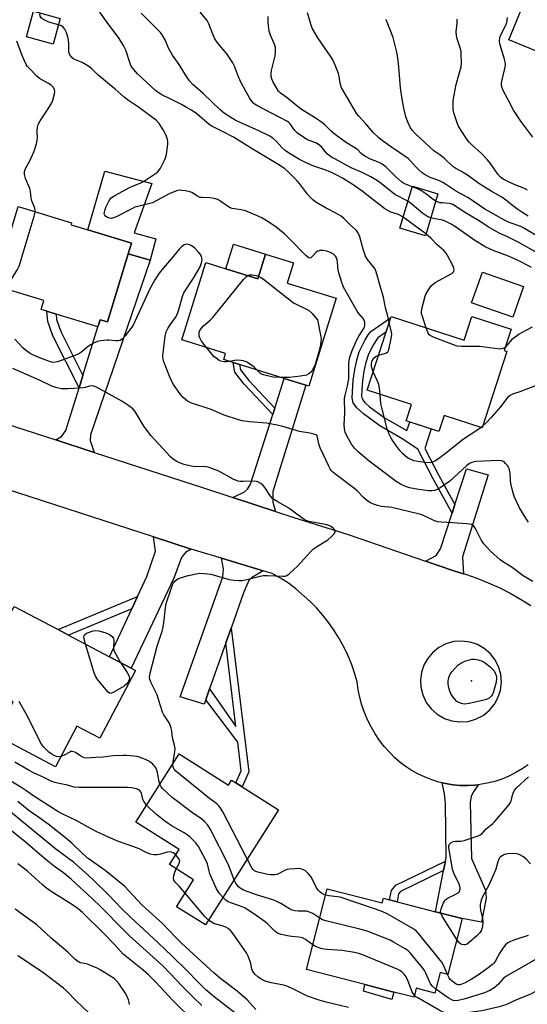
# Model space of a CAD drawing. Units: inches. Extents: x 1279763 to 1285763, y 517451 to 521452.
# Drawn here: x 1280589 to 1280793, y 518230 to 518626 of the extents above; entities that cross this region are included whole.
import ezdxf

# ---------------------------------------------------------------- set-up
doc = ezdxf.new("R2010")
doc.units = ezdxf.units.IN
doc.header["$MEASUREMENT"] = 0
for name, color, linetype in [('BLDG-Footprint', 5, 'Continuous'), ('CULTRL-Pad', 6, 'Continuous'), ('ELEV-Spot Elevation', 7, 'Continuous'), ('TRANS-Driveway', 251, 'Continuous'), ('TRANS-Non Street Sidewalk', 7, 'Continuous'), ('TRANS-Road', 130, 'Continuous'), ('Undefined', 1, 'Continuous')]:
    doc.layers.add(name, color=color, linetype=linetype)

msp = doc.modelspace()

# ---------------------------------------------------------------- linework, layer by layer
at = {"layer": 'BLDG-Footprint'}
for points, elevation in [([(1280846.32, 518627.79), (1280834.3, 518598.29), (1280816.12, 518605.7), (1280808.68, 518608.73), (1280785.79, 518618.06), (1280797.82, 518647.56), (1280817.88, 518639.38), (1280820.55, 518638.3), (1280838.34, 518631.04)], 352.12), ([(1280605.37, 518626.66), (1280602.5, 518616.39), (1280591.77, 518619.38), (1280594.63, 518629.66)], 333.78), ([(1280757.23, 518556.17), (1280752.17, 518539.32), (1280741.92, 518542.4), (1280746.99, 518559.25)], 340.42), ([(1280632.64, 518532.02), (1280624.32, 518504.68), (1280621.39, 518505.57), (1280620.52, 518502.74), (1280603.69, 518507.87), (1280599.98, 518509), (1280597.63, 518509.71), (1280598.74, 518513.33), (1280578.77, 518519.41), (1280588.41, 518551.1), (1280609.95, 518544.55), (1280609.71, 518543.76), (1280616.42, 518541.72), (1280633.58, 518536.5), (1280633.97, 518536.38)], 333.13), ([(1280699.18, 518528.4), (1280696.66, 518520.33), (1280716.33, 518514.21), (1280705.36, 518478.93), (1280704.11, 518479.32), (1280695.45, 518482.01), (1280677.47, 518487.61), (1280674.91, 518488.4), (1280671.13, 518489.58), (1280671.87, 518491.96), (1280654.19, 518497.46), (1280663.87, 518528.56), (1280671.89, 518526.06), (1280684.78, 518522.05), (1280687.85, 518531.93)], 333.91), ([(1280786.66, 518501.76), (1280783.89, 518493.2), (1280784.92, 518492.86), (1280775.01, 518462.18), (1280759.66, 518467.13), (1280757.59, 518460.7), (1280744.42, 518464.96), (1280746.55, 518471.54), (1280728.83, 518477.26), (1280738.4, 518506.86), (1280767.72, 518497.38), (1280770.8, 518506.89)], 357.32), ([(1280635.61, 518364.59), (1280621.21, 518337.34), (1280612.07, 518342.17), (1280603.4, 518325.77), (1280579.28, 518338.51), (1280586.39, 518351.96), (1280570.92, 518360.13), (1280586.88, 518390.34), (1280604.53, 518381.01), (1280608.71, 518378.8), (1280625.21, 518370.08), (1280633.92, 518365.48)], 329.36), ([(1280653.2, 518331.07), (1280672.99, 518318.5), (1280674.23, 518320.46), (1280675.94, 518319.37), (1280678.46, 518317.77), (1280693.08, 518308.48), (1280663.7, 518262.23), (1280652.13, 518269.57), (1280658.97, 518280.33), (1280649.29, 518286.48), (1280653.13, 518292.53), (1280635.74, 518303.58)], 329.33), ([(1280712.73, 518276.73), (1280734.79, 518271.07), (1280735.27, 518272.96), (1280737.75, 518272.32), (1280740.77, 518271.55), (1280756.27, 518267.57), (1280766.94, 518264.83), (1280761.16, 518242.3), (1280758.14, 518243.08), (1280756.03, 518234.85), (1280748.52, 518236.78), (1280747.6, 518233.19), (1280739.54, 518235.25), (1280727.84, 518238.26), (1280704.4, 518244.27)], 328.95)]:
    msp.add_lwpolyline(points, close=True, dxfattribs=dict(at, elevation=elevation))
at = {"layer": 'CULTRL-Pad'}
for points in [[(1280643.76, 518538.12), (1280641.52, 518529.56), (1280632.64, 518532.02), (1280633.97, 518536.38), (1280633.58, 518536.5), (1280616.42, 518541.72), (1280623.33, 518565.34), (1280642.25, 518560.31), (1280635.06, 518540.56)], [(1280687.85, 518531.93), (1280684.78, 518522.05), (1280671.89, 518526.06), (1280674.96, 518535.94)], [(1280791.68, 518518.92), (1280787.36, 518506.57), (1280770.77, 518512.37), (1280775.09, 518524.72)], [(1280739.54, 518235.26), (1280738.71, 518232.24), (1280727.25, 518235.65), (1280727.84, 518238.26)]]:
    msp.add_lwpolyline(points, close=True, dxfattribs=at)
at = {"layer": 'ELEV-Spot Elevation'}
msp.add_point((1280770.74, 518360.45, 332.87), dxfattribs=at)
at = {"layer": 'TRANS-Driveway'}
for points in [[(1280619.04, 518452.24), (1280603.61, 518457.23), (1280605.84, 518458.63), (1280607.59, 518461.01), (1280612.92, 518478.21), (1280614.45, 518483.14), (1280620.52, 518502.74), (1280621.39, 518505.57), (1280624.32, 518504.68), (1280632.64, 518532.02), (1280641.52, 518529.56), (1280617.56, 518459.34), (1280617.38, 518456.96)], [(1280691.95, 518428.52), (1280674.77, 518434.17), (1280679.47, 518436.37), (1280680.6, 518437.5), (1280681.82, 518439.41), (1280690.79, 518467.45), (1280691.62, 518470.05), (1280695.45, 518482.01), (1280704.11, 518479.32), (1280690.81, 518436.49), (1280690.8, 518432.24)], [(1280767.52, 518403.46), (1280763.55, 518404.64), (1280752.25, 518408.53), (1280756.57, 518410.83), (1280758.3, 518413.48), (1280762.92, 518427.78), (1280764.04, 518431.23), (1280768.69, 518445.63), (1280777.45, 518443.2), (1280767.06, 518410.25)], [(1280657.95, 518413.38), (1280655.67, 518411.99), (1280654.06, 518409.92), (1280651.04, 518401.72), (1280633.92, 518365.48), (1280625.21, 518370.08), (1280634.16, 518389.36), (1280636.43, 518394.25), (1280640.2, 518402.39), (1280643.6, 518412.57), (1280642.84, 518418.26)], [(1280686.96, 518404.67), (1280682.32, 518401.75), (1280681.21, 518400.79), (1280679.06, 518395.77), (1280674.04, 518381.55), (1280671.95, 518375.62), (1280665.42, 518357.12), (1280663.88, 518352.75), (1280663.29, 518351.07), (1280653.6, 518353.96), (1280670.78, 518402.2), (1280671.01, 518405.45), (1280670.17, 518409.67)], [(1280773.41, 518318.62), (1280771.31, 518315.42), (1280770.57, 518313.89), (1280770.23, 518311.67), (1280770.72, 518289.01), (1280776.34, 518276.18), (1280776.62, 518273.05), (1280774.68, 518263.34), (1280766.94, 518264.83), (1280756.27, 518267.57), (1280759.49, 518284.09), (1280760.24, 518287.91), (1280760.5, 518289.25), (1280760.23, 518311.06), (1280759.89, 518314.92), (1280758.96, 518319.38), (1280760.39, 518319.09), (1280763.25, 518318.6), (1280766.15, 518318.34), (1280769.06, 518318.29), (1280771.97, 518318.48)]]:
    msp.add_lwpolyline(points, close=True, dxfattribs=at)
at = {"layer": 'TRANS-Non Street Sidewalk'}
for points in [[(1280614.45, 518483.14), (1280612.92, 518478.21), (1280602.42, 518499.12), (1280600.37, 518504.91), (1280599.98, 518509), (1280603.69, 518507.87), (1280603.89, 518505.69), (1280605.72, 518500.53)], [(1280764.04, 518431.23), (1280762.92, 518427.78), (1280755.28, 518441.64), (1280749.11, 518453.57), (1280742.81, 518457.73), (1280733.8, 518462.92), (1280727.23, 518467.79), (1280724.58, 518470.19), (1280723.08, 518472.18), (1280722.73, 518474.18), (1280723.11, 518481.27), (1280723.74, 518485.53), (1280724.56, 518489.37), (1280725.53, 518492.64), (1280727.8, 518497.28), (1280729.19, 518499.5), (1280730.25, 518500.85), (1280738.08, 518506.35), (1280738.21, 518506.28), (1280736.33, 518500.45), (1280736.2, 518500.48), (1280733.09, 518498.27), (1280731.04, 518495.28), (1280729.11, 518491.34), (1280728.21, 518488.39), (1280727.45, 518484.92), (1280726.87, 518481.02), (1280726.6, 518477.52), (1280726.55, 518474.86), (1280726.76, 518473.74), (1280727.74, 518472.42), (1280729.72, 518470.61), (1280735.97, 518466), (1280744.68, 518460.98), (1280745.88, 518464.46), (1280745.9, 518464.48), (1280754.5, 518461.7), (1280751.97, 518453.81), (1280757.62, 518442.89)], [(1280691.62, 518470.05), (1280690.79, 518467.45), (1280679.32, 518479.66), (1280675.57, 518484.51), (1280674.91, 518488.4), (1280677.47, 518487.61), (1280677.83, 518485.5), (1280681.14, 518481.21)], [(1280634.16, 518389.36), (1280608.71, 518378.8), (1280604.53, 518381.01), (1280636.43, 518394.25)], [(1280663.88, 518352.75), (1280665.42, 518357.12), (1280675.96, 518342.04), (1280671.95, 518375.62), (1280674.04, 518381.55), (1280681.13, 518323.79), (1280678.46, 518317.77), (1280675.94, 518319.37), (1280678.09, 518324.23), (1280676.71, 518335.75)], [(1280759.49, 518284.09), (1280742.23, 518275.68), (1280741.4, 518274.72), (1280740.77, 518271.55), (1280737.75, 518272.32), (1280738.51, 518276.14), (1280740.3, 518278.2), (1280760.24, 518287.91)]]:
    msp.add_lwpolyline(points, close=True, dxfattribs=at)
at = {"layer": 'TRANS-Road'}
for points in [[(1280565.22, 518469.63, 0), (1280603.61, 518457.23, 0), (1280619.04, 518452.24, 0), (1280663, 518438.04, 0), (1280674.77, 518434.17, 0), (1280691.95, 518428.52, 0), (1280699.29, 518426.1, 0), (1280721.12, 518419.25, 0), (1280752.25, 518408.53, 0), (1280763.55, 518404.64, 0), (1280767.52, 518403.46, 0), (1280768.24, 518403.25, 0), (1280772.85, 518401.66, 0), (1280777.4, 518399.86, 0), (1280781.85, 518397.86, 0), (1280786.22, 518395.67, 0), (1280790.48, 518393.28, 0), (1280794.63, 518390.71, 0)], [(1280793.44, 518326.65, 0), (1280791.05, 518324.98, 0), (1280788.56, 518323.49, 0), (1280785.96, 518322.17, 0), (1280783.28, 518321.04, 0), (1280780.53, 518320.1, 0), (1280777.71, 518319.35, 0), (1280774.86, 518318.79, 0), (1280773.41, 518318.62, 0), (1280771.97, 518318.48, 0), (1280769.06, 518318.29, 0), (1280766.15, 518318.34, 0), (1280763.25, 518318.6, 0), (1280760.39, 518319.09, 0), (1280758.96, 518319.38, 0), (1280757.54, 518319.71, 0), (1280754.76, 518320.56, 0), (1280752.05, 518321.6, 0), (1280749.41, 518322.83, 0), (1280746.86, 518324.24, 0), (1280744.42, 518325.82, 0), (1280742.09, 518327.57, 0), (1280739.89, 518329.48, 0), (1280735.72, 518333.92, 0), (1280733.78, 518336.44, 0), (1280731.99, 518339.08, 0), (1280730.39, 518341.84, 0), (1280728.96, 518344.69, 0), (1280727.72, 518347.63, 0), (1280726.68, 518350.64, 0), (1280725.83, 518353.71, 0), (1280725.18, 518356.83, 0), (1280724.74, 518359.99, 0), (1280723.68, 518363.63, 0), (1280722.42, 518367.2, 0), (1280720.97, 518370.7, 0), (1280719.33, 518374.12, 0), (1280717.51, 518377.45, 0), (1280715.51, 518380.66, 0), (1280713.34, 518383.77, 0), (1280711, 518386.75, 0), (1280708.51, 518389.6, 0), (1280705.86, 518392.31, 0), (1280700.14, 518397.33, 0), (1280697.08, 518399.61, 0), (1280693.89, 518401.7, 0), (1280690.58, 518403.6, 0), (1280686.96, 518404.67, 0), (1280670.17, 518409.67, 0), (1280660.68, 518412.49, 0), (1280657.95, 518413.38, 0), (1280642.84, 518418.26, 0), (1280557.95, 518445.71, 0)]]:
    msp.add_polyline3d(points, dxfattribs=at)
msp.add_polyline3d([(1280762.82, 518344.25, 0), (1280765.92, 518343.85, 0), (1280769.31, 518344.08, 0), (1280772.32, 518344.92, 0), (1280775.35, 518346.46, 0), (1280777.79, 518348.4, 0), (1280779.98, 518351.01, 0), (1280781.36, 518353.49, 0), (1280782.35, 518356.45, 0), (1280782.76, 518359.83, 0), (1280782.52, 518362.94, 0), (1280781.58, 518366.21, 0), (1280780.14, 518368.98, 0), (1280778.39, 518371.22, 0), (1280775.82, 518373.45, 0), (1280773.11, 518374.99, 0), (1280770.15, 518375.98, 0), (1280766.77, 518376.39, 0), (1280763.66, 518376.15, 0), (1280760.39, 518375.21, 0), (1280757.62, 518373.77, 0), (1280754.97, 518371.63, 0), (1280752.99, 518369.22, 0), (1280751.61, 518366.74, 0), (1280750.62, 518363.78, 0), (1280750.21, 518360.68, 0), (1280750.36, 518357.85, 0), (1280751.09, 518354.81, 0), (1280752.53, 518351.73, 0), (1280754.58, 518349.01, 0), (1280756.92, 518346.94, 0), (1280759.86, 518345.24, 0)], close=True, dxfattribs=at)
at = {"layer": 'Undefined'}
for p, q in [((1280752.41, 518540.12, 338), (1280743.25, 518546.81, 338)), ((1280775.19, 518462.75, 336), (1280774.66, 518462.29, 336))]:
    msp.add_line(p, q, dxfattribs=at)
for points, elevation in [([(1280604.66, 518624.13), (1280600.73, 518625.23), (1280599.66, 518625.72), (1280598.38, 518626.45), (1280597.73, 518626.97), (1280597.27, 518627.64), (1280597.13, 518628.35), (1280597.36, 518628.89)], 334), ([(1280737.64, 518504.52), (1280736.93, 518507.52), (1280736.09, 518510.32), (1280735.32, 518514.68), (1280734.07, 518518.66), (1280732.4, 518524.9), (1280731.8, 518526.15), (1280728.9, 518529.84), (1280728.16, 518531.08), (1280727.1, 518533.98), (1280726.28, 518537.46), (1280725.87, 518538.87), (1280725.07, 518540.61), (1280724.46, 518541.5), (1280721.88, 518543.76), (1280719.39, 518546.3), (1280718.26, 518547.24), (1280716.48, 518548.32), (1280712.22, 518550.43), (1280708.11, 518552.88), (1280706.89, 518553.73), (1280706.06, 518554.55), (1280704.72, 518556.12), (1280701.56, 518560.29), (1280700.63, 518561.41), (1280696.81, 518565.2), (1280695.64, 518566.21), (1280693.97, 518567.46), (1280683.17, 518573.89), (1280675.05, 518578.94), (1280670.35, 518581.41), (1280666.28, 518583.35), (1280665.2, 518584.1), (1280660.22, 518588.3), (1280658.09, 518589.82), (1280656.16, 518590.96), (1280654.06, 518592.07), (1280649.84, 518594.23), (1280646.18, 518595.96), (1280644.71, 518596.88), (1280643.62, 518597.77), (1280636.46, 518604.46), (1280634.88, 518606.18), (1280634.17, 518607.1), (1280633.77, 518607.84), (1280633.47, 518608.62), (1280631.69, 518613.98), (1280630.98, 518615.52), (1280629.01, 518618.67), (1280623.96, 518625.54), (1280621.32, 518629.27)], 336), ([(1280743.25, 518546.81), (1280742.35, 518547.38), (1280741.36, 518547.84), (1280738.23, 518548.86), (1280735.82, 518550.2), (1280734.65, 518551.06), (1280730.55, 518554.39), (1280726.71, 518557.28), (1280722.68, 518560.08), (1280718.81, 518562.49), (1280716.26, 518563.88), (1280714.17, 518564.89), (1280712.1, 518565.71), (1280706.87, 518567.5), (1280703.7, 518568.96), (1280701.62, 518570.02), (1280697.58, 518572.42), (1280695.76, 518573.64), (1280694.59, 518574.71), (1280692.13, 518577.44), (1280690.78, 518578.55), (1280689.35, 518579.54), (1280685.25, 518581.57), (1280677.71, 518584.83), (1280675.74, 518585.78), (1280673.56, 518587.1), (1280671.46, 518588.55), (1280669.66, 518589.94), (1280662.78, 518596.59), (1280658.7, 518600.16), (1280657.39, 518601.68), (1280655.67, 518603.99), (1280653.14, 518608.14), (1280650.54, 518611.97), (1280648.95, 518614.83), (1280647.48, 518618.08), (1280646.34, 518620.16), (1280645.62, 518621.07), (1280643.83, 518622.98), (1280640.52, 518626.12), (1280637.95, 518628.78)], 338), ([(1280745.18, 518553.23), (1280739.94, 518555.99), (1280733.66, 518560.86), (1280732.2, 518561.84), (1280730.22, 518563.02), (1280726.82, 518564.76), (1280722.3, 518566.67), (1280715.71, 518570.22), (1280714.47, 518570.95), (1280712.88, 518572.13), (1280711.91, 518573.18), (1280710.37, 518575.05), (1280709.19, 518576.08), (1280708.06, 518576.7), (1280705.45, 518577.67), (1280704.4, 518578.15), (1280702.88, 518579.1), (1280700.69, 518580.65), (1280699.66, 518581.64), (1280697.67, 518584.43), (1280697.31, 518584.86), (1280696.76, 518585.33), (1280693.65, 518586.83), (1280684.18, 518591.89), (1280683.25, 518592.54), (1280682.23, 518593.59), (1280681.46, 518594.78), (1280678.12, 518600.77), (1280676.98, 518603.3), (1280675.38, 518607.55), (1280674.72, 518608.82), (1280672.31, 518612.46), (1280668.68, 518616.83), (1280667.49, 518618.55), (1280666.69, 518620.34), (1280665.11, 518624.59), (1280664.43, 518625.84), (1280661.6, 518629.24)], 340), ([(1280746.92, 518559.01), (1280744.12, 518560.08), (1280743.35, 518560.49), (1280742.62, 518561), (1280740.13, 518563.16), (1280736.24, 518567.03), (1280734.85, 518568.11), (1280733.57, 518568.78), (1280730.09, 518570.2), (1280727.79, 518571.36), (1280726.83, 518571.95), (1280726.21, 518572.52), (1280725.16, 518573.7), (1280724.54, 518574.23), (1280720.1, 518577), (1280715.38, 518580.4), (1280714.3, 518581.33), (1280711.68, 518583.97), (1280710.56, 518584.94), (1280708.24, 518586.51), (1280702.01, 518590.38), (1280696.55, 518594.83), (1280693.94, 518596.68), (1280693.06, 518597.53), (1280692.11, 518599.03), (1280690.82, 518601.38), (1280690.4, 518602.4), (1280690.16, 518603.44), (1280690.12, 518604.62), (1280690.24, 518605.79), (1280691.84, 518611.69), (1280691.97, 518613.11), (1280691.96, 518614.54), (1280691.89, 518615.09), (1280691.64, 518615.93), (1280689.88, 518619.94), (1280689.39, 518621.57), (1280689.04, 518623.8), (1280688.93, 518625.23), (1280688.95, 518627.56)], 342), ([(1280800.38, 518537.24), (1280791.74, 518542.4), (1280790.52, 518543), (1280785.83, 518544.73), (1280784.02, 518545.58), (1280776.13, 518550.02), (1280769.18, 518554.66), (1280764.71, 518557.12), (1280760.64, 518559.85), (1280759.14, 518560.76), (1280757.56, 518561.53), (1280754.08, 518562.77), (1280752.02, 518563.86), (1280750.82, 518564.67), (1280749.72, 518565.67), (1280748.47, 518566.93), (1280746.04, 518569.66), (1280745.22, 518570.42), (1280738.5, 518574.93), (1280734.98, 518577.45), (1280733.45, 518578.72), (1280731.19, 518580.83), (1280728.4, 518584.24), (1280725.46, 518587.37), (1280724.66, 518588.36), (1280719.19, 518597.54), (1280718.5, 518598.84), (1280717.94, 518600.66), (1280717.51, 518603.51), (1280717.22, 518604.64), (1280715.94, 518607.95), (1280714.98, 518610.12), (1280714.03, 518611.61), (1280708.89, 518618.96), (1280706.71, 518622.84), (1280706.08, 518624.45), (1280704.72, 518628.93)], 344), ([(1280793.61, 518424.17), (1280792.51, 518425.73), (1280790.06, 518429.92), (1280787.99, 518434.28), (1280787.57, 518435.48), (1280787.02, 518437.46), (1280786.49, 518439.74), (1280786.35, 518440.97), (1280786.2, 518443.95), (1280785.84, 518445.7), (1280785.5, 518446.51), (1280785.19, 518446.97), (1280784.44, 518447.82), (1280783.82, 518448.38), (1280783.38, 518448.68), (1280782.89, 518448.87), (1280781.51, 518448.97), (1280772.59, 518448.58), (1280771.74, 518448.47), (1280770.84, 518448.22), (1280769.93, 518447.75), (1280768.84, 518446.95), (1280762, 518440.68), (1280758.17, 518438), (1280756.93, 518437.26), (1280755.9, 518436.91), (1280754.84, 518436.76), (1280753.42, 518436.83), (1280749.45, 518437.34), (1280745.79, 518437.98), (1280744.18, 518438.5), (1280742.16, 518439.44), (1280740.48, 518440.58), (1280729.54, 518448.67), (1280725.12, 518452.4), (1280723.64, 518453.98), (1280722.51, 518455.6), (1280720.63, 518458.93), (1280719.97, 518460.41), (1280719.61, 518461.71), (1280719.49, 518463.42), (1280719.76, 518468.14), (1280719.68, 518473.86), (1280719.93, 518475.25), (1280720.88, 518479.02), (1280721.33, 518481.82), (1280721.45, 518483.23), (1280721.41, 518488.3), (1280721.51, 518489.13), (1280721.84, 518490.52), (1280722.69, 518493.25), (1280724.46, 518497.27), (1280725.37, 518499.02), (1280727.11, 518501.64), (1280727.64, 518502.65), (1280727.84, 518503.46), (1280727.83, 518504.56), (1280727.62, 518505.29), (1280727.27, 518505.88), (1280725.37, 518508.02), (1280724.69, 518508.96), (1280719.3, 518518.67), (1280718.57, 518520.55), (1280717.36, 518524.37), (1280717.17, 518525.49), (1280716.89, 518528.6), (1280716.66, 518529.68), (1280716.37, 518530.45), (1280716, 518531.16), (1280715.26, 518531.93), (1280714.07, 518532.64), (1280712.49, 518533.16), (1280711.1, 518533.39), (1280709.67, 518533.35), (1280708.88, 518533.15), (1280708.28, 518532.75), (1280706.69, 518531.03), (1280706.11, 518530.52), (1280705.72, 518530.37), (1280705.32, 518530.47), (1280704.28, 518531.32), (1280697.18, 518538.5), (1280695.46, 518540.09), (1280691.66, 518543.14), (1280688.11, 518545.49), (1280686.37, 518546.52), (1280683.95, 518547.64), (1280679.84, 518549.37), (1280678.16, 518549.75), (1280674.44, 518550.28), (1280673.66, 518550.53), (1280672.95, 518550.93), (1280669.96, 518553.17), (1280668.7, 518553.86), (1280667.28, 518554.26), (1280665.53, 518554.59), (1280662.38, 518554.66), (1280661.53, 518554.78), (1280660.52, 518555.23), (1280658.24, 518556.74), (1280657.41, 518557.03), (1280655.66, 518557.38), (1280654.19, 518557.6), (1280653.31, 518557.65), (1280652.49, 518557.53), (1280651.44, 518557.19), (1280649.11, 518556.19), (1280642.47, 518552.63), (1280641.36, 518552.26), (1280637.03, 518551.28), (1280635.41, 518550.81), (1280633.82, 518550.07), (1280627.81, 518546.96), (1280626.74, 518546.5), (1280625.94, 518546.34), (1280625.11, 518546.4), (1280624.3, 518546.69), (1280623.5, 518547.26), (1280623.24, 518547.62), (1280623.08, 518548.21), (1280623.13, 518548.87), (1280623.39, 518549.87), (1280623.87, 518551.14), (1280624.74, 518552.95), (1280625.31, 518553.92), (1280625.85, 518554.54), (1280627.31, 518555.48), (1280633.53, 518558.84), (1280634.85, 518559.44), (1280637.82, 518560.6), (1280638.86, 518561.11), (1280643.72, 518564.43), (1280644.4, 518564.97), (1280645, 518565.61), (1280645.67, 518566.57), (1280646.24, 518567.62), (1280647.36, 518570.07), (1280647.88, 518571.47), (1280648.15, 518572.89), (1280648.56, 518576.35), (1280648.6, 518577.21), (1280648.51, 518578.05), (1280647.91, 518579.66), (1280646.75, 518581.97), (1280645.1, 518584.54), (1280644.06, 518585.63), (1280636.79, 518591), (1280632.81, 518593.74), (1280631, 518595.1), (1280627.38, 518598.31), (1280620.45, 518604.01), (1280618.07, 518606.4), (1280617.21, 518607.12), (1280615.74, 518608.08), (1280614.22, 518608.97), (1280610.86, 518610.33), (1280610.03, 518611.01), (1280609.23, 518612.15), (1280608.84, 518613.17), (1280608.77, 518613.97), (1280608.81, 518616.48), (1280608.74, 518617.94), (1280608.4, 518619.35), (1280607.74, 518621.3), (1280607.23, 518622.36), (1280606.55, 518623.23), (1280605.89, 518623.69), (1280604.66, 518624.13)], 334), ([(1280793.55, 518547.28), (1280791, 518548.77), (1280789.33, 518549.86), (1280787.17, 518551.51), (1280784.93, 518553.4), (1280782.88, 518554.86), (1280778.58, 518557.31), (1280775.41, 518559.26), (1280773.73, 518560.36), (1280769.5, 518563.47), (1280766.71, 518565.12), (1280764.39, 518566.36), (1280763.22, 518567.17), (1280759.89, 518570.38), (1280758, 518571.86), (1280755.62, 518573.53), (1280753.95, 518574.94), (1280748.04, 518580.46), (1280746.84, 518581.74), (1280746.16, 518582.67), (1280745.23, 518584.73), (1280744.34, 518587.14), (1280743.55, 518590.62), (1280742.83, 518594.24), (1280742.2, 518598.8), (1280741.54, 518607.25), (1280740.93, 518611.78), (1280740.55, 518613.76), (1280739.25, 518619.12), (1280736.85, 518625.18), (1280736.32, 518626.23)], 346), ([(1280793.25, 518557.73), (1280791.96, 518558.37), (1280788.49, 518559.73), (1280785.9, 518560.88), (1280783.51, 518562.12), (1280782.43, 518562.89), (1280781.35, 518564.14), (1280778.37, 518568.38), (1280777.09, 518569.9), (1280774.77, 518572.36), (1280770.86, 518575.94), (1280769.82, 518577), (1280768.87, 518578.13), (1280766.61, 518581.67), (1280765.39, 518583.73), (1280764.82, 518585.09), (1280763.62, 518588.75), (1280763.42, 518589.6), (1280763.33, 518590.47), (1280763.3, 518592.53), (1280763.38, 518593.7), (1280764.58, 518600.2), (1280765.82, 518604.4), (1280766.5, 518607.24), (1280766.63, 518608.68), (1280766.6, 518612.16), (1280766.52, 518613.31), (1280766.36, 518614.14), (1280764.94, 518618.5), (1280764.63, 518619.85), (1280764.61, 518621.31), (1280764.9, 518624.88), (1280764.94, 518626.37)], 348), ([(1280795.32, 518578.98), (1280790.57, 518585.36), (1280787.55, 518589.78), (1280785.5, 518593.98), (1280783.5, 518597.76), (1280783.09, 518598.77), (1280782.84, 518599.78), (1280782.78, 518600.58), (1280782.89, 518601.44), (1280784.21, 518607.07), (1280784.34, 518608.4), (1280784.26, 518609.22), (1280783.99, 518610.35), (1280782.12, 518616.51), (1280782.01, 518617.64), (1280782.17, 518619.06), (1280782.55, 518620.14), (1280784.39, 518623.74), (1280784.9, 518625.05), (1280785.21, 518627.1)], 350), ([(1280595.24, 518549.03), (1280595.22, 518549.66), (1280595.08, 518550.42), (1280593.99, 518553.44), (1280593.7, 518554.51), (1280593.39, 518557.23), (1280593.19, 518558.32), (1280591.43, 518562.33), (1280590.98, 518564.02), (1280590.94, 518565.13), (1280591.34, 518566.43), (1280593.08, 518569.42), (1280594.74, 518573.02), (1280595.29, 518574.6), (1280595.89, 518576.78), (1280596.11, 518577.88), (1280596.17, 518578.72), (1280596.08, 518581.58), (1280596.25, 518582.95), (1280596.53, 518584.01), (1280597.32, 518585.49), (1280600.3, 518589.93), (1280601.96, 518592.74), (1280602.39, 518593.85), (1280603.07, 518596.44), (1280603.19, 518597.29), (1280603.08, 518598.09), (1280602.51, 518599.05), (1280601.69, 518599.87), (1280600.7, 518600.52), (1280597.08, 518602.57), (1280595.91, 518603.45), (1280592.68, 518606.81), (1280592.12, 518607.48), (1280591.66, 518608.19), (1280590.92, 518609.72), (1280590.02, 518611.86), (1280587.86, 518617.53)], 332), ([(1280756.36, 518553.28), (1280755.32, 518553.92), (1280752.71, 518555.99), (1280750.3, 518557.56), (1280749.02, 518558.21), (1280746.92, 518559.01)], 342), ([(1280754.32, 518546.49), (1280753.17, 518546.97), (1280751.19, 518548.27), (1280746.88, 518551.95), (1280745.18, 518553.23)], 340), ([(1280801.68, 518529.93), (1280789.48, 518536.76), (1280784.94, 518538.98), (1280782.17, 518540.2), (1280780.91, 518540.87), (1280777.38, 518542.95), (1280773.48, 518545.51), (1280768.34, 518548.62), (1280763.18, 518551.86), (1280762.47, 518552.17), (1280761.78, 518552.33), (1280758.89, 518552.52), (1280758.03, 518552.64), (1280757.25, 518552.89), (1280756.36, 518553.28)], 342), ([(1280583.75, 518517.9), (1280584.12, 518518.97), (1280584.59, 518519.91), (1280587.88, 518525.35), (1280588.44, 518526.37), (1280588.79, 518527.18), (1280594.85, 518547.2), (1280595.15, 518548.35), (1280595.24, 518549.03)], 332), ([(1280794.88, 518526.61), (1280791.11, 518528.64), (1280788.32, 518529.97), (1280785.57, 518531.11), (1280779.38, 518533.43), (1280776.53, 518534.75), (1280772.1, 518537.38), (1280764.26, 518542.92), (1280762.5, 518543.96), (1280760.1, 518545.15), (1280759, 518545.58), (1280755.38, 518546.23), (1280754.32, 518546.49)], 340), ([(1280752.47, 518502.31), (1280750.95, 518506.82), (1280750.66, 518507.95), (1280750.58, 518508.65), (1280750.77, 518509.94), (1280752.06, 518515), (1280752.47, 518516.1), (1280753.92, 518518.36), (1280754.64, 518519.31), (1280755.24, 518519.94), (1280756.17, 518520.55), (1280762.79, 518524.19), (1280763.22, 518524.52), (1280763.55, 518524.91), (1280763.72, 518525.53), (1280763.61, 518526.28), (1280763.29, 518527.09), (1280761.13, 518531.38), (1280760.51, 518532.39), (1280759.57, 518533.41), (1280756.76, 518535.85), (1280754.45, 518538.22), (1280752.41, 518540.12)], 338), ([(1280795.39, 518400.27), (1280791.54, 518402.64), (1280787, 518405.91), (1280783.22, 518408.34), (1280782.28, 518409.03), (1280778.36, 518412.48), (1280775.67, 518415.42), (1280774.71, 518416.86), (1280772.37, 518421.62), (1280771.65, 518422.53), (1280770.75, 518423.2), (1280769.96, 518423.43), (1280768.82, 518423.57), (1280763.02, 518423.96), (1280758.58, 518424.15), (1280757.15, 518424.33), (1280755.83, 518424.77), (1280751.39, 518426.83), (1280749.75, 518427.41), (1280738.64, 518430.04), (1280734.53, 518430.55), (1280732.87, 518430.85), (1280731.28, 518431.36), (1280729.79, 518432.13), (1280728.36, 518433.16), (1280727.24, 518434.1), (1280724.71, 518436.78), (1280723.87, 518437.56), (1280715.64, 518443.71), (1280714.76, 518444.45), (1280714.26, 518445), (1280713.83, 518445.62), (1280713.3, 518446.65), (1280709.87, 518454.14), (1280709.34, 518455.62), (1280708.84, 518458.34), (1280708.52, 518458.98), (1280708.13, 518459.27), (1280707.37, 518459.57), (1280705.66, 518459.98), (1280701.61, 518460.68), (1280694.87, 518462.64), (1280692.6, 518463.16), (1280688.32, 518463.93), (1280681.44, 518464.56), (1280678.51, 518464.99), (1280677.08, 518465.31), (1280671.33, 518467.21), (1280666.07, 518469.44), (1280663.28, 518470.48), (1280658.12, 518472.05), (1280656.55, 518472.9), (1280654.84, 518474.35), (1280653.86, 518475.38), (1280652.77, 518476.81), (1280650.87, 518479.51), (1280650.04, 518481.01), (1280649.24, 518482.83), (1280647.05, 518488.63), (1280646.73, 518489.76), (1280646.66, 518491.05), (1280647.56, 518498.93), (1280647.76, 518500.02), (1280647.99, 518500.72), (1280648.63, 518502.01), (1280649.5, 518503.53), (1280651.65, 518506.47), (1280652.32, 518507.63), (1280653.08, 518509.69), (1280654.51, 518514.97), (1280655.09, 518516.43), (1280658.95, 518522.28), (1280661.56, 518526.9), (1280661.94, 518527.7), (1280662.19, 518528.5), (1280662.36, 518529.58), (1280662.34, 518530.39), (1280662.11, 518531.1), (1280661.75, 518531.78), (1280660.83, 518532.93), (1280659.6, 518534.22), (1280658.93, 518534.78), (1280657.94, 518535.39), (1280656.93, 518535.87), (1280656.18, 518536), (1280655.71, 518535.88), (1280655.25, 518535.65), (1280654.13, 518534.84), (1280653.33, 518534.05), (1280650.96, 518531.16), (1280646.83, 518526.51), (1280645.1, 518524.27), (1280643.35, 518521.65), (1280641.43, 518518.06), (1280640.57, 518516.27), (1280639.3, 518513.28), (1280634.74, 518503.41), (1280634.18, 518502.54), (1280631.46, 518499.1), (1280630.33, 518497.87), (1280629.46, 518497.29), (1280628.45, 518497.04), (1280627.61, 518497.04), (1280625.06, 518497.32), (1280624.18, 518497.33), (1280621.5, 518497.11), (1280620.36, 518496.85), (1280618.76, 518496.15), (1280617.49, 518495.43), (1280616.11, 518494.4), (1280614.03, 518492.61), (1280612.78, 518491.83), (1280611.19, 518491.15), (1280606.15, 518489.26), (1280604.21, 518488.62), (1280603.4, 518488.46), (1280602.59, 518488.42), (1280601.8, 518488.55), (1280600.99, 518488.78), (1280597.81, 518489.95), (1280594.61, 518491.35), (1280593.33, 518492.01), (1280591.42, 518493.31), (1280590.31, 518494.24), (1280587.15, 518497.83)], 332), ([(1280664.19, 518494.35), (1280662.15, 518497.02), (1280661.49, 518498.25), (1280661.25, 518499.03), (1280661.17, 518499.82), (1280661.26, 518500.56), (1280661.53, 518501.29), (1280662.2, 518502.24), (1280663, 518503.13), (1280665.7, 518505.44), (1280666.73, 518506.5), (1280679.06, 518521.75), (1280680.06, 518522.79), (1280680.74, 518523.31)], 334), ([(1280680.74, 518523.31), (1280681.45, 518523.57), (1280682.51, 518523.61), (1280684.16, 518523.38), (1280685.1, 518523.09)], 334), ([(1280685.1, 518523.09), (1280686.06, 518522.6), (1280687.04, 518521.92), (1280699.2, 518512.35), (1280700.72, 518511.53), (1280704.39, 518509.84), (1280705.62, 518509.14), (1280706.67, 518508.11), (1280708.78, 518505.58), (1280710.14, 518498.74), (1280710.22, 518497.88), (1280710.17, 518496.73), (1280709.87, 518494.71), (1280709.35, 518492.71), (1280707.79, 518487.58), (1280707.23, 518486.19), (1280706.69, 518485.13), (1280706.18, 518484.47), (1280705.34, 518483.81), (1280704.39, 518483.31), (1280703.59, 518483.09), (1280701.93, 518482.84), (1280697.39, 518482.41), (1280694.39, 518482.34)], 334), ([(1280733.39, 518491.37), (1280735.78, 518491.95), (1280736.57, 518492.23), (1280737.14, 518492.71), (1280737.46, 518493.44), (1280738.41, 518498.02), (1280738.62, 518499.75), (1280738.45, 518501.13), (1280737.64, 518504.52)], 336), ([(1280784.36, 518494.67), (1280783.97, 518494.33), (1280783.3, 518493.97), (1280782.81, 518493.82), (1280782.11, 518493.76), (1280774.1, 518494.79), (1280766.65, 518494.82), (1280764.9, 518495), (1280763.5, 518495.47), (1280755.72, 518498.48), (1280754.14, 518499.2), (1280753.71, 518499.54), (1280753.26, 518500.21), (1280752.47, 518502.31)], 338), ([(1280795.06, 518502.63), (1280792.79, 518501.35), (1280790.86, 518500.37), (1280789.87, 518499.75), (1280786.81, 518497.47), (1280786.21, 518496.86), (1280784.36, 518494.67)], 338), ([(1280673.6, 518488.81), (1280672.3, 518488.61), (1280671.11, 518488.64), (1280669.98, 518488.87), (1280669.22, 518489.25), (1280668.03, 518490.09), (1280667.16, 518490.86), (1280664.19, 518494.35)], 334), ([(1280684.36, 518485.47), (1280683.36, 518486.49), (1280682.3, 518487.31), (1280680.38, 518488.48), (1280679.05, 518489), (1280677.93, 518489.25), (1280676.84, 518489.28), (1280675.47, 518489.17), (1280673.6, 518488.81)], 334), ([(1280731.2, 518484.59), (1280730.72, 518485.8), (1280730.52, 518486.66), (1280730.47, 518487.82), (1280730.64, 518488.63), (1280731.09, 518489.63), (1280731.56, 518490.3), (1280732.41, 518490.95), (1280733.39, 518491.37)], 336), ([(1280650.65, 518327.06), (1280650.85, 518328.74), (1280651.45, 518331.83), (1280651.51, 518333.17), (1280651.31, 518334.54), (1280650.49, 518337.41), (1280650.19, 518340.27), (1280649.97, 518341.4), (1280649.62, 518342.5), (1280649.17, 518343.56), (1280647.05, 518346.74), (1280646.53, 518347.75), (1280645.54, 518350.69), (1280644.36, 518354.82), (1280643.85, 518355.89), (1280641.72, 518359.82), (1280641.38, 518360.92), (1280641.29, 518361.77), (1280641.57, 518363.49), (1280644.38, 518374.34), (1280646.33, 518380.31), (1280646.63, 518381.44), (1280647.04, 518383.77), (1280647.67, 518389.79), (1280647.95, 518391.5), (1280650.16, 518398.23), (1280650.48, 518399.05), (1280650.88, 518399.81), (1280651.4, 518400.4), (1280652.22, 518401.09), (1280652.91, 518401.52), (1280653.71, 518401.86), (1280656.83, 518402.76), (1280660.05, 518403.42), (1280661.52, 518403.62), (1280663.25, 518403.57), (1280665.85, 518403.29), (1280673.33, 518401.18), (1280675.25, 518400.86), (1280677.18, 518400.69), (1280678.54, 518400.75), (1280679.91, 518400.95), (1280685.17, 518402.38), (1280686.9, 518402.7), (1280688.68, 518402.73), (1280694.84, 518402.5), (1280695.66, 518402.54), (1280696.18, 518402.66), (1280696.89, 518403.04), (1280697.56, 518403.56), (1280700.78, 518406.45), (1280706.16, 518412.43), (1280707.22, 518413.47), (1280708.41, 518414.32), (1280712.89, 518417.15), (1280714.48, 518418.49), (1280715.31, 518419.31), (1280715.79, 518419.93), (1280715.93, 518420.36), (1280715.71, 518421.01), (1280715.21, 518421.65), (1280714.58, 518422.23), (1280714.07, 518422.55), (1280713.41, 518422.84), (1280711.98, 518423.2), (1280705.3, 518424.51), (1280704.19, 518424.85), (1280703.42, 518425.27), (1280700.98, 518426.99), (1280697.25, 518429.84), (1280692.8, 518432.3), (1280690.89, 518433.56), (1280689.93, 518434.63), (1280687.61, 518438.07), (1280686.89, 518438.99), (1280686.04, 518439.7), (1280684.83, 518440.35), (1280684.32, 518440.52), (1280683.48, 518440.62), (1280678.85, 518440.51), (1280677.68, 518440.58), (1280676.87, 518440.73), (1280675.84, 518441.07), (1280674.83, 518441.51), (1280669.12, 518444.75), (1280665.22, 518446.16), (1280663.51, 518446.56), (1280659.66, 518446.49), (1280657.95, 518446.66), (1280655.24, 518447.31), (1280653.25, 518448.04), (1280652.19, 518448.56), (1280650.74, 518449.54), (1280649.65, 518450.52), (1280641.98, 518458.87), (1280638.94, 518462.79), (1280636.3, 518467.37), (1280635.33, 518468.84), (1280634.58, 518469.71), (1280632.99, 518470.92), (1280630.1, 518472.85), (1280619.88, 518478.44), (1280618.82, 518478.89), (1280617.99, 518478.99), (1280617.18, 518478.87), (1280615.43, 518478.36), (1280614.57, 518478.2), (1280610.78, 518477.87), (1280608.44, 518477.76), (1280605.82, 518477.84), (1280604.67, 518478.02), (1280603.54, 518478.3), (1280601.98, 518478.92), (1280597.29, 518481.12), (1280586.25, 518486.03)], 330), ([(1280694.39, 518482.34), (1280691.01, 518482.54), (1280688.74, 518482.96), (1280687.07, 518483.37), (1280686.3, 518483.68), (1280685.84, 518483.99), (1280684.36, 518485.47)], 334), ([(1280733.94, 518475.61), (1280733.72, 518478.07), (1280733.39, 518479.6), (1280732.88, 518480.94), (1280731.2, 518484.59)], 336), ([(1280796.77, 518479.15), (1280790.13, 518476.6), (1280787.25, 518475.64), (1280786.26, 518475.12), (1280785.39, 518474.38), (1280782.31, 518470.59), (1280778.58, 518466.29), (1280776.8, 518464.32), (1280775.19, 518462.75)], 336), ([(1280774.66, 518462.29), (1280773.3, 518461.27), (1280767.55, 518457.5), (1280760.29, 518451.79), (1280757.43, 518449.67), (1280755.94, 518448.69), (1280754.64, 518448.23), (1280753.28, 518448.06), (1280751.84, 518448.18), (1280749.25, 518448.53), (1280747.54, 518448.91), (1280746.42, 518449.32), (1280745.35, 518449.83), (1280744.17, 518450.69), (1280743.08, 518451.67), (1280741.92, 518453.02), (1280740.29, 518455.13), (1280738.8, 518457.26), (1280738.22, 518458.25), (1280737.54, 518459.82), (1280736.87, 518461.72), (1280734.61, 518470.09), (1280734.29, 518471.77), (1280733.94, 518475.61)], 336), ([(1280615.55, 518375.19), (1280614.92, 518377.18), (1280614.81, 518378.07), (1280614.98, 518378.67), (1280615.14, 518378.91), (1280615.89, 518379.52), (1280618.65, 518380.53), (1280619.71, 518380.67), (1280620.81, 518380.48), (1280623.3, 518379.77), (1280624.39, 518379.42), (1280625.16, 518379.07), (1280626.17, 518378.26), (1280626.73, 518377.44), (1280626.88, 518376.64), (1280626.82, 518373.73), (1280626.97, 518372.62), (1280627.78, 518370.84), (1280629.59, 518367.77)], 330), ([(1280629.59, 518367.77), (1280632.25, 518363.7), (1280632.97, 518362.47), (1280633.19, 518361.71), (1280633.14, 518361.18), (1280632.98, 518360.64), (1280632.61, 518359.86), (1280632.11, 518359.14), (1280631.03, 518358.24), (1280626.63, 518355.67), (1280625.88, 518355.37), (1280625.41, 518355.34), (1280625.19, 518355.41), (1280624.59, 518355.87), (1280623.83, 518356.72), (1280620.44, 518360.85), (1280619.92, 518361.55), (1280619.49, 518362.3), (1280619, 518363.67), (1280615.55, 518375.19)], 330), ([(1280605.6, 518329.94), (1280604.67, 518329.83), (1280603.89, 518329.95), (1280602.89, 518330.35), (1280601.68, 518331.02), (1280600.78, 518331.67), (1280599.95, 518332.46), (1280598.79, 518333.72), (1280598.13, 518334.58), (1280597.21, 518336.2), (1280592.14, 518346.21), (1280588.78, 518352.07)], 328), ([(1280645.4, 518318.79), (1280645.1, 518319.83), (1280644.49, 518323.51), (1280644.09, 518324.86), (1280643.58, 518325.84), (1280642.6, 518326.9), (1280641.24, 518328), (1280639.64, 518328.78), (1280637.13, 518329.73), (1280636.29, 518329.92), (1280634.88, 518330.09), (1280632.04, 518330.34), (1280630.61, 518330.37), (1280626.6, 518330.18), (1280622.62, 518329.76), (1280619.68, 518329.53), (1280615.86, 518329.36), (1280615.08, 518329.47), (1280614.38, 518329.7), (1280613.62, 518330.14), (1280611.49, 518331.58), (1280610.8, 518331.9), (1280610.11, 518332.02), (1280609.67, 518331.95), (1280609.17, 518331.76), (1280606.97, 518330.48), (1280605.6, 518329.94)], 328), ([(1280640.08, 518310.41), (1280639.13, 518311.76), (1280638.6, 518312.73), (1280638.38, 518313.41), (1280638.04, 518315.09), (1280637.72, 518315.79), (1280637.07, 518316.54), (1280636.07, 518316.99), (1280634.07, 518317.41), (1280632.36, 518317.54), (1280612.94, 518317.56), (1280610.92, 518317.67), (1280608.23, 518318.39), (1280604.9, 518319.05), (1280603.23, 518319.49), (1280601.73, 518320.1), (1280598.24, 518321.81), (1280594.83, 518323.27), (1280592.9, 518324.31), (1280587.16, 518327.65)], 326), ([(1280680.58, 518288.81), (1280670.79, 518307.74), (1280669.72, 518309.5), (1280668.97, 518310.33), (1280668.34, 518310.89), (1280665.41, 518313.1), (1280651.9, 518324.04), (1280651.15, 518324.88), (1280650.85, 518325.45), (1280650.67, 518326.25), (1280650.65, 518327.06)], 330), ([(1280651.78, 518290.39), (1280650.7, 518291.27), (1280650.04, 518291.53), (1280649.56, 518291.6), (1280648.3, 518291.48), (1280645.73, 518290.67), (1280644.33, 518290.39), (1280642.93, 518290.42), (1280641.55, 518290.69), (1280639.9, 518291.37), (1280637.08, 518292.79), (1280635.01, 518293.65), (1280628.82, 518295.85), (1280624.72, 518297.48), (1280620.13, 518299.65), (1280617.75, 518300.87), (1280611.7, 518304.28), (1280606.17, 518306.92), (1280604.41, 518307.9), (1280594.34, 518314.31), (1280591.5, 518316.29), (1280589.51, 518317.59), (1280578.3, 518324.32)], 324), ([(1280675.23, 518280.39), (1280673.47, 518285.38), (1280672.89, 518286.74), (1280665.83, 518300.56), (1280664.76, 518302.33), (1280663.36, 518303.84), (1280662.26, 518304.8), (1280658.5, 518307.32), (1280650.35, 518313.43), (1280646.46, 518317.12), (1280645.91, 518317.8), (1280645.4, 518318.79)], 328), ([(1280758.39, 518267.02), (1280758.31, 518267.63), (1280758.53, 518268.69), (1280759.44, 518271.11), (1280759.82, 518271.86), (1280760.14, 518272.29), (1280760.55, 518272.65), (1280761.27, 518273.08), (1280764.15, 518274.45), (1280765.14, 518275.01), (1280765.56, 518275.35), (1280765.86, 518275.72), (1280766.2, 518276.57), (1280766.17, 518277.34), (1280765.79, 518278.65), (1280763.66, 518283.05), (1280763.08, 518284.67), (1280761.61, 518293.2), (1280761.58, 518294.03), (1280761.81, 518294.75), (1280762.37, 518295.29), (1280763.37, 518295.78), (1280764.22, 518295.91), (1280766.61, 518295.96), (1280767.76, 518296.18), (1280773.35, 518298.09), (1280774.14, 518298.43), (1280774.83, 518298.89), (1280776.56, 518300.83), (1280779.24, 518303.03), (1280780.08, 518303.84), (1280785.95, 518310.81), (1280786.42, 518311.53), (1280786.65, 518312.04), (1280787.17, 518314.48), (1280787.54, 518315.57), (1280788.08, 518316.6), (1280788.61, 518317.27), (1280793.66, 518321.78)], 332), ([(1280684.05, 518228.3), (1280680.46, 518232.12), (1280678.56, 518233.91), (1280676.51, 518235.59), (1280669.96, 518240.58), (1280667.26, 518242.83), (1280654.11, 518254.92), (1280651.59, 518257.41), (1280646.44, 518262.87), (1280638.34, 518270.25), (1280631.18, 518277.8), (1280623.46, 518284.07), (1280617.87, 518287.98), (1280616.58, 518288.96), (1280614.27, 518291.03), (1280610.04, 518295.08), (1280606.78, 518297.83), (1280600.47, 518302.74), (1280596.62, 518305.54), (1280592.9, 518308.09), (1280588.37, 518311.92)], 322), ([(1280675.58, 518226.95), (1280667.21, 518233.37), (1280663.96, 518236.15), (1280660.56, 518239.5), (1280656.4, 518243.79), (1280650.39, 518249.7), (1280644.59, 518255.21), (1280633.54, 518265.31), (1280630.02, 518268.87), (1280624.9, 518274.26), (1280618.64, 518280.42), (1280616.62, 518282.28), (1280610.64, 518287.45), (1280603.56, 518292.68), (1280592.33, 518302), (1280585.31, 518307.68)], 320), ([(1280670.77, 518273.35), (1280669.23, 518275.05), (1280668.24, 518276.72), (1280665.57, 518282.8), (1280665.23, 518283.85), (1280664.53, 518286.76), (1280664.17, 518287.81), (1280660.89, 518293.82), (1280659.9, 518295.29), (1280657.77, 518297.38), (1280656.41, 518298.53), (1280655.17, 518299.3), (1280650.4, 518301.96), (1280648.79, 518303), (1280647.4, 518304.02), (1280644, 518306.68), (1280641.24, 518309.15), (1280640.08, 518310.41)], 326), ([(1280662.24, 518229.9), (1280658.87, 518233.09), (1280654.49, 518237.44), (1280646.73, 518245.66), (1280633.27, 518257.8), (1280630.76, 518260.25), (1280621.69, 518269.59), (1280618.36, 518272.79), (1280609.84, 518280.57), (1280606.66, 518283.17), (1280603.02, 518285.75), (1280599.69, 518288.42), (1280590.47, 518296.36), (1280585.91, 518299.9)], 318), ([(1280794.48, 518286.84), (1280792.67, 518288.68), (1280791.6, 518289.61), (1280789.89, 518290.61), (1280788.82, 518290.88), (1280787.69, 518290.92), (1280785.39, 518290.82), (1280784.54, 518290.71), (1280783.76, 518290.45), (1280783.04, 518290.06), (1280782.39, 518289.59), (1280782.03, 518289.22), (1280781.75, 518288.75), (1280781.36, 518287.68), (1280780.53, 518284.64), (1280779.89, 518283.03), (1280777.88, 518278.54), (1280775.28, 518273.81), (1280774.63, 518272.21), (1280774.23, 518270.52), (1280774.17, 518269.39), (1280774.35, 518268.26), (1280775.16, 518264.88), (1280775.3, 518263.46), (1280775.11, 518261.52), (1280774.91, 518260.72), (1280774.67, 518260.19), (1280773.87, 518258.96), (1280772.89, 518257.88), (1280769.83, 518255.16), (1280768.65, 518254.38), (1280768.12, 518254.23), (1280767.57, 518254.18), (1280766.79, 518254.37), (1280766.33, 518254.66), (1280765.68, 518255.24), (1280764.78, 518256.39)], 332), ([(1280652, 518284.76), (1280653.08, 518286.72), (1280653.36, 518287.46), (1280653.43, 518287.94), (1280653.34, 518288.41), (1280653.1, 518288.87), (1280651.78, 518290.39)], 324), ([(1280712.09, 518274.25), (1280711.33, 518274.5), (1280710.45, 518274.98), (1280709.84, 518275.45), (1280709.09, 518276.2), (1280708.3, 518277.4), (1280706.78, 518280.5), (1280706.08, 518281.72), (1280705.19, 518282.84), (1280704.4, 518283.66), (1280703.97, 518284.02), (1280703.23, 518284.44), (1280702.44, 518284.73), (1280701.58, 518284.87), (1280699.8, 518284.86), (1280697.41, 518284.72), (1280696.55, 518284.56), (1280695.79, 518284.28), (1280693.44, 518282.96), (1280692.39, 518282.53), (1280691.6, 518282.39), (1280690.8, 518282.36), (1280689.98, 518282.4), (1280688.83, 518282.58), (1280684.8, 518283.46), (1280683.99, 518283.73), (1280683.41, 518284.05), (1280682.89, 518284.56), (1280682.42, 518285.27), (1280680.58, 518288.81)], 330), ([(1280659.33, 518223.24), (1280650.59, 518231.89), (1280643.95, 518239.13), (1280640.87, 518242.17), (1280638.66, 518244.11), (1280630.7, 518250.55), (1280627.18, 518254.37), (1280622.63, 518259.12), (1280614.33, 518267.22), (1280612.55, 518268.67), (1280610.24, 518270.39), (1280601.77, 518275.68), (1280599.84, 518277.02), (1280598.27, 518278.31), (1280595.34, 518281.1), (1280592.22, 518283.91), (1280589.98, 518285.67), (1280588.29, 518286.77)], 316), ([(1280655.58, 518275), (1280653.15, 518277.8), (1280651.61, 518279.4), (1280651.08, 518280.25), (1280650.91, 518281.17), (1280651.02, 518282.02), (1280651.43, 518283.45), (1280652, 518284.76)], 324), ([(1280709.71, 518264.94), (1280706.88, 518266.83), (1280705.64, 518267.44), (1280704.33, 518267.72), (1280701.01, 518267.76), (1280699.64, 518267.98), (1280698.57, 518268.25), (1280697.52, 518268.73), (1280694, 518270.89), (1280692.21, 518271.82), (1280690.86, 518272.3), (1280684.29, 518274.32), (1280678.99, 518276.25), (1280677.72, 518276.97), (1280676.92, 518277.72), (1280675.92, 518279.03), (1280675.23, 518280.39)], 328), ([(1280664.97, 518264.23), (1280663.42, 518265.77), (1280655.58, 518275)], 324), ([(1280706.96, 518254.24), (1280704.03, 518256.43), (1280702.82, 518257.05), (1280701.31, 518257.38), (1280698.52, 518257.58), (1280697.35, 518257.73), (1280694.12, 518258.37), (1280693.01, 518258.75), (1280692.33, 518259.2), (1280691.69, 518259.74), (1280688.66, 518262.73), (1280687.81, 518263.48), (1280684.1, 518266.1), (1280681.15, 518268.07), (1280679.71, 518268.95), (1280678.51, 518269.56), (1280674.36, 518270.95), (1280672.83, 518271.57), (1280671.9, 518272.25), (1280670.77, 518273.35)], 326), ([(1280761.08, 518242.32), (1280759.47, 518246.05), (1280758.73, 518247.31), (1280749.39, 518258.75), (1280748.41, 518259.84), (1280747.47, 518260.55), (1280737.11, 518266.54), (1280735, 518267.58), (1280731.76, 518268.76), (1280717.89, 518273.36), (1280716.77, 518273.61), (1280713.36, 518274.01), (1280712.09, 518274.25)], 330), ([(1280633.21, 518230.29), (1280633.09, 518231.11), (1280632.76, 518232.18), (1280632.13, 518233.73), (1280631.44, 518235), (1280628.94, 518238.69), (1280627.84, 518239.93), (1280626.99, 518240.66), (1280625.36, 518241.82), (1280621.4, 518244.2), (1280620.24, 518244.82), (1280616.26, 518246.46), (1280615.17, 518246.77), (1280613.43, 518247.06), (1280612.9, 518247.24), (1280612.41, 518247.53), (1280611.29, 518248.48), (1280608.43, 518251.3), (1280601.51, 518257.09), (1280595.91, 518262.25), (1280587.27, 518268.58)], 314), ([(1280721.32, 518229.01), (1280712.24, 518231.21), (1280709.46, 518232), (1280704.84, 518233.67), (1280698.61, 518236.72), (1280696.22, 518237.71), (1280695.11, 518238.01), (1280690.26, 518238.99), (1280687.76, 518239.68), (1280686.43, 518240.3), (1280684.93, 518241.27), (1280683.63, 518242.47), (1280682.88, 518243.36), (1280682.62, 518243.81), (1280682.37, 518244.51), (1280681.97, 518246.78), (1280681.75, 518247.6), (1280680.91, 518249.72), (1280680.29, 518251), (1280674.82, 518258.65), (1280673.77, 518259.99), (1280672.89, 518260.75), (1280671.9, 518261.33), (1280670.44, 518261.89), (1280666.96, 518262.88), (1280665.98, 518263.43), (1280664.97, 518264.23)], 324), ([(1280756.42, 518236.4), (1280754.97, 518237.6), (1280754.22, 518238.59), (1280752.37, 518242.91), (1280751.81, 518243.96), (1280751.14, 518244.91), (1280746.12, 518251), (1280745.28, 518251.79), (1280744.08, 518252.59), (1280739.32, 518255.38), (1280738.03, 518256.06), (1280728.7, 518259.73), (1280725.77, 518260.61), (1280712.13, 518263.89), (1280710.87, 518264.31), (1280709.71, 518264.94)], 328), ([(1280764.78, 518256.39), (1280758.96, 518265.82), (1280758.39, 518267.02)], 332), ([(1280793.53, 518257.96), (1280789.81, 518256.8), (1280787.4, 518255.95), (1280786.09, 518255.42), (1280785.35, 518255.02), (1280784.26, 518254.09), (1280783.19, 518252.7), (1280782.06, 518250.99), (1280780.23, 518247.52), (1280779.76, 518246.86), (1280779.22, 518246.29), (1280776.93, 518244.56), (1280773.56, 518242.23), (1280770.64, 518240.35), (1280768.16, 518238.94), (1280766.81, 518238.38), (1280765.98, 518238.19), (1280765.33, 518238.21), (1280764.59, 518238.46), (1280763.42, 518239.24), (1280762.19, 518240.34), (1280761.7, 518241.02), (1280761.08, 518242.32)], 330), ([(1280747.79, 518233.92), (1280747.25, 518234.63), (1280746.86, 518235.4), (1280745.15, 518239.96), (1280744.43, 518241.34), (1280743.59, 518242.42), (1280742.83, 518243.2), (1280741.88, 518243.88), (1280740.86, 518244.46), (1280727.32, 518250.1), (1280725.38, 518250.81), (1280723.67, 518251.16), (1280718.74, 518251.9), (1280712.63, 518252.31), (1280711.48, 518252.45), (1280710.09, 518252.81), (1280708.74, 518253.27), (1280707.96, 518253.61), (1280706.96, 518254.24)], 326), ([(1280808.61, 518254.45), (1280805.59, 518253.31), (1280803.75, 518252.44), (1280785.5, 518242.09), (1280784.27, 518241.31), (1280783.61, 518240.78), (1280781.51, 518238.42), (1280779.85, 518236.94), (1280778.14, 518235.91), (1280777.1, 518235.42), (1280775.99, 518235.01), (1280770.37, 518233.18), (1280767.57, 518232.35), (1280765.39, 518231.88), (1280764.04, 518231.78), (1280763.38, 518231.9), (1280762.86, 518232.09), (1280761.36, 518232.9), (1280756.42, 518236.4)], 328), ([(1280617.24, 518226.46), (1280611.62, 518231.83), (1280608.05, 518235.64), (1280606.62, 518236.88), (1280598.19, 518243.26), (1280588.32, 518249.8)], 312), ([(1280815.51, 518244.08), (1280814.3, 518243.3), (1280813.03, 518242.74), (1280805.63, 518240.23), (1280804.27, 518239.7), (1280800.14, 518237.61), (1280796.49, 518235.46), (1280795.01, 518234.69), (1280793.25, 518233.88), (1280788.79, 518232.14), (1280784.58, 518230.14), (1280783.61, 518229.79), (1280781.87, 518229.36), (1280774.89, 518227.75), (1280772.89, 518227.39), (1280766.84, 518226.7), (1280764.5, 518226.5), (1280762.42, 518226.49), (1280760.7, 518226.78), (1280759.33, 518227.22), (1280757.73, 518228.03), (1280749.11, 518232.91), (1280748.37, 518233.4), (1280747.79, 518233.92)], 326)]:
    msp.add_lwpolyline(points, dxfattribs=dict(at, elevation=elevation))
at = {"layer": 'Undefined', "elevation": 332}
msp.add_lwpolyline([(1280768.06, 518351.06), (1280767.19, 518351.13), (1280766.63, 518351.27), (1280765.57, 518351.7), (1280764.84, 518352.14), (1280763.85, 518353.11), (1280762.51, 518354.89), (1280761.96, 518356.21), (1280761.57, 518357.62), (1280761.28, 518359.05), (1280761.3, 518360.41), (1280761.56, 518361.73), (1280762.12, 518363.01), (1280762.9, 518364.17), (1280765.28, 518366.66), (1280766.37, 518367.56), (1280767.99, 518368.25), (1280770.85, 518369.07), (1280772.02, 518369.12), (1280773.46, 518368.85), (1280775.12, 518368.24), (1280776.39, 518367.54), (1280778.28, 518366.01), (1280779.8, 518364.45), (1280780.62, 518362.49), (1280780.79, 518361.84), (1280780.82, 518361.29), (1280780.57, 518359.88), (1280779.52, 518355.92), (1280779.11, 518354.85), (1280778.63, 518354.18), (1280777.8, 518353.44), (1280776.81, 518352.89), (1280775.68, 518352.56), (1280769.82, 518351.28)], close=True, dxfattribs=at)

doc.saveas('drawing.dxf')
